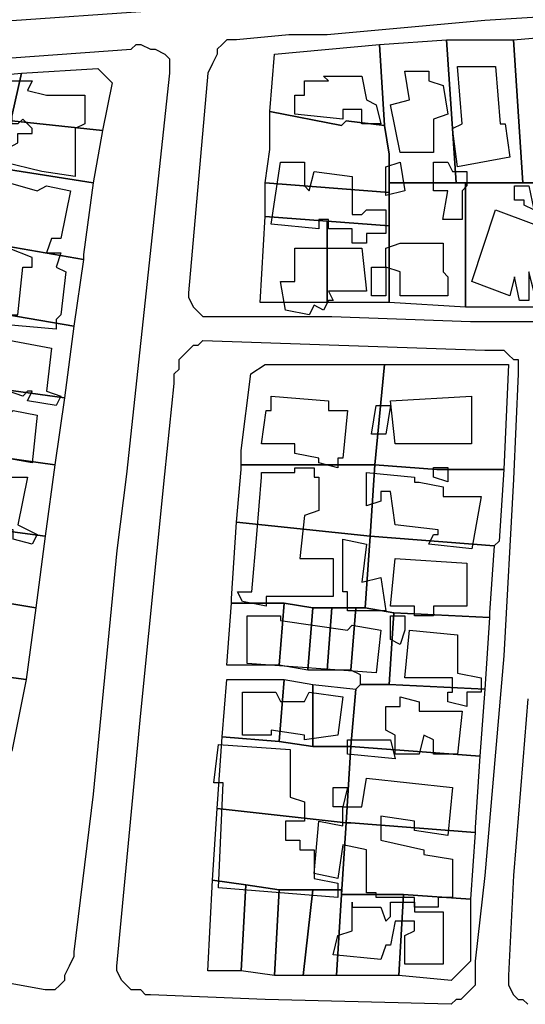
# Model space of a CAD drawing. Units: millimetres. Extents: x 12030 to 20115, y -244 to 5247.
# Drawn here: x 14538 to 14644, y 3161 to 3368 of the extents above; entities that cross this region are included whole.
import ezdxf

# ---------------------------------------------------------------- set-up
doc = ezdxf.new("R2010")
doc.units = ezdxf.units.MM
for name, color, linetype, lineweight in [('edificacion', 7, 'Continuous', 30), ('predios', 8, 'Continuous', 30), ('soleras', 251, 'Continuous', 30)]:
    doc.layers.add(name, color=color, linetype=linetype, lineweight=lineweight)

# ---------------------------------------------------------------- blocks, each defined once
blk = doc.blocks.new('BLK000611', base_point=(355336, 6299686))
at = {"layer": 'edificacion'}
blk.add_lwpolyline([(355336, 6299686), (355344, 6299686), (355345, 6299674), (355346, 6299674), (355347, 6299667), (355336, 6299665), (355335, 6299673), (355337, 6299674), (355336, 6299686)], close=True, dxfattribs=at)
blk = doc.blocks.new('BLK000615', base_point=(355322, 6299678))
at = {"layer": 'edificacion'}
blk.add_lwpolyline([(355322, 6299678), (355326, 6299679), (355325, 6299685), (355330, 6299685), (355330, 6299683), (355333, 6299682), (355334, 6299676), (355331, 6299675), (355331, 6299668), (355324, 6299668), (355322, 6299678)], close=True, dxfattribs=at)
blk = doc.blocks.new('BLK000620', base_point=(355304, 6299683))
at = {"layer": 'edificacion'}
blk.add_lwpolyline([(355304, 6299683), (355309, 6299683), (355308, 6299684), (355316, 6299684), (355317, 6299679), (355319, 6299678), (355320, 6299674), (355316, 6299674), (355316, 6299677), (355312, 6299677), (355312, 6299675), (355302, 6299676), (355302, 6299680), (355304, 6299680), (355304, 6299683), (355304, 6299683)], close=True, dxfattribs=at)
blk = doc.blocks.new('BLK000627', base_point=(355212, 6299676))
at = {"layer": 'edificacion'}
blk.add_lwpolyline([(355212, 6299676), (355220, 6299676), (355221, 6299677), (355228, 6299677), (355227, 6299669), (355230, 6299668), (355230, 6299670), (355234, 6299670), (355235, 6299679), (355242, 6299678), (355242, 6299683), (355247, 6299683), (355246, 6299681), (355250, 6299680), (355252, 6299680), (355258, 6299680), (355258, 6299674), (355256, 6299673), (355256, 6299669), (355256, 6299669), (355256, 6299663), (355249, 6299664), (355241, 6299666), (355242, 6299669), (355244, 6299670), (355244, 6299672), (355247, 6299672), (355247, 6299673), (355245, 6299675), (355244, 6299674), (355242, 6299674), (355242, 6299672), (355239, 6299672), (355240, 6299671), (355241, 6299670), (355240, 6299666), (355237, 6299666), (355237, 6299665), (355239, 6299664), (355239, 6299663), (355240, 6299663), (355241, 6299662), (355248, 6299660), (355250, 6299661), (355255, 6299660), (355253, 6299650), (355251, 6299650), (355250, 6299647), (355253, 6299647), (355252, 6299644), (355254, 6299643), (355253, 6299634), (355252, 6299633), (355252, 6299631), (355241, 6299632), (355242, 6299634), (355244, 6299634), (355245, 6299644), (355247, 6299644), (355247, 6299646), (355242, 6299648), (355242, 6299649), (355237, 6299651), (355239, 6299658), (355240, 6299659), (355240, 6299659), (355235, 6299661), (355235, 6299663), (355230, 6299664), (355227, 6299649), (355223, 6299650), (355225, 6299658), (355226, 6299658), (355226, 6299661), (355224, 6299661), (355223, 6299665), (355217, 6299667), (355217, 6299664), (355211, 6299663), (355212, 6299667), (355212, 6299668), (355212, 6299669), (355211, 6299671), (355212, 6299676)], close=True, dxfattribs=at)
blk = doc.blocks.new('BLK000683', base_point=(355299, 6299666))
at = {"layer": 'edificacion'}
blk.add_lwpolyline([(355299, 6299666), (355304, 6299666), (355304, 6299661), (355305, 6299660), (355306, 6299664), (355314, 6299663), (355314, 6299655), (355316, 6299655), (355317, 6299656), (355321, 6299656), (355321, 6299651), (355317, 6299651), (355317, 6299649), (355314, 6299649), (355314, 6299652), (355309, 6299652), (355309, 6299654), (355307, 6299654), (355307, 6299652), (355297, 6299653), (355299, 6299666)], close=True, dxfattribs=at)
blk = doc.blocks.new('BLK000684', base_point=(355331, 6299660))
at = {"layer": 'edificacion'}
blk.add_lwpolyline([(355331, 6299660), (355331, 6299666), (355334, 6299666), (355335, 6299664), (355338, 6299664), (355338, 6299661), (355337, 6299660), (355337, 6299654), (355333, 6299654), (355334, 6299660), (355331, 6299660)], close=True, dxfattribs=at)
blk = doc.blocks.new('BLK000685', base_point=(355321, 6299665))
at = {"layer": 'edificacion'}
blk.add_lwpolyline([(355321, 6299665), (355324, 6299666), (355325, 6299660), (355321, 6299659), (355321, 6299665)], close=True, dxfattribs=at)
blk = doc.blocks.new('BLK000695', base_point=(355344, 6299656))
at = {"layer": 'edificacion'}
blk.add_lwpolyline([(355344, 6299656), (355352, 6299653), (355352, 6299654), (355354, 6299654), (355354, 6299653), (355361, 6299653), (355361, 6299656), (355366, 6299656), (355365, 6299662), (355369, 6299662), (355370, 6299656), (355377, 6299655), (355377, 6299651), (355376, 6299650), (355369, 6299650), (355370, 6299648), (355377, 6299648), (355377, 6299639), (355374, 6299640), (355374, 6299637), (355368, 6299638), (355368, 6299644), (355366, 6299644), (355365, 6299646), (355363, 6299646), (355362, 6299639), (355352, 6299639), (355351, 6299643), (355351, 6299643), (355351, 6299637), (355349, 6299637), (355348, 6299642), (355347, 6299638), (355339, 6299641), (355344, 6299656)], close=True, dxfattribs=at)
blk = doc.blocks.new('BLK000702', base_point=(355348, 6299661))
at = {"layer": 'edificacion'}
blk.add_lwpolyline([(355348, 6299661), (355351, 6299661), (355352, 6299656), (355350, 6299657), (355350, 6299658), (355348, 6299658), (355348, 6299661)], close=True, dxfattribs=at)
blk = doc.blocks.new('BLK000746', base_point=(355321, 6299648))
at = {"layer": 'edificacion'}
blk.add_lwpolyline([(355321, 6299648), (355324, 6299649), (355324, 6299649), (355333, 6299649), (355333, 6299643), (355334, 6299642), (355334, 6299638), (355324, 6299638), (355324, 6299643), (355321, 6299644), (355321, 6299648)], close=True, dxfattribs=at)
blk = doc.blocks.new('BLK000755', base_point=(355302, 6299648))
at = {"layer": 'edificacion'}
blk.add_lwpolyline([(355302, 6299648), (355316, 6299648), (355317, 6299639), (355309, 6299639), (355310, 6299637), (355309, 6299637), (355308, 6299635), (355306, 6299636), (355305, 6299634), (355300, 6299635), (355299, 6299641), (355302, 6299641), (355302, 6299648)], close=True, dxfattribs=at)
blk = doc.blocks.new('BLK000770', base_point=(355318, 6299644))
at = {"layer": 'edificacion'}
blk.add_lwpolyline([(355318, 6299644), (355321, 6299644), (355321, 6299638), (355318, 6299638), (355318, 6299644)], close=True, dxfattribs=at)
blk = doc.blocks.new('BLK000815', base_point=(355226, 6299619))
at = {"layer": 'edificacion'}
blk.add_lwpolyline([(355226, 6299619), (355227, 6299625), (355230, 6299625), (355230, 6299623), (355234, 6299623), (355235, 6299630), (355251, 6299627), (355250, 6299618), (355253, 6299617), (355252, 6299615), (355246, 6299616), (355247, 6299618), (355246, 6299618), (355245, 6299617), (355242, 6299618), (355241, 6299619), (355240, 6299620), (355240, 6299617), (355226, 6299619)], close=True, dxfattribs=at)
blk = doc.blocks.new('BLK000862', base_point=(355295, 6299607))
at = {"layer": 'edificacion'}
blk.add_lwpolyline([(355295, 6299607), (355296, 6299614), (355297, 6299614), (355297, 6299617), (355309, 6299616), (355309, 6299614), (355313, 6299614), (355312, 6299604), (355311, 6299604), (355311, 6299602), (355307, 6299603), (355307, 6299604), (355302, 6299605), (355302, 6299607), (355296, 6299607), (355295, 6299607)], close=True, dxfattribs=at)
blk = doc.blocks.new('BLK000863', base_point=(355322, 6299616))
at = {"layer": 'edificacion'}
blk.add_lwpolyline([(355322, 6299616), (355339, 6299617), (355339, 6299607), (355323, 6299607), (355322, 6299616)], close=True, dxfattribs=at)
blk = doc.blocks.new('BLK000869', base_point=(355319, 6299615))
at = {"layer": 'edificacion'}
blk.add_lwpolyline([(355319, 6299615), (355322, 6299615), (355321, 6299609), (355318, 6299609), (355319, 6299615)], close=True, dxfattribs=at)
blk = doc.blocks.new('BLK000875', base_point=(355218, 6299614))
at = {"layer": 'edificacion'}
blk.add_lwpolyline([(355218, 6299614), (355222, 6299614), (355222, 6299608), (355227, 6299607), (355228, 6299614), (355235, 6299613), (355235, 6299611), (355237, 6299611), (355237, 6299613), (355242, 6299613), (355243, 6299614), (355248, 6299613), (355247, 6299603), (355236, 6299605), (355236, 6299603), (355222, 6299605), (355217, 6299606), (355218, 6299614)], close=True, dxfattribs=at)
blk = doc.blocks.new('BLK000916', base_point=(355295, 6299600))
at = {"layer": 'edificacion'}
blk.add_lwpolyline([(355295, 6299600), (355295, 6299601), (355302, 6299601), (355302, 6299602), (355306, 6299602), (355306, 6299600), (355307, 6299600), (355307, 6299593), (355304, 6299592), (355303, 6299583), (355310, 6299583), (355310, 6299575), (355296, 6299575), (355296, 6299573), (355291, 6299574), (355290, 6299576), (355293, 6299576), (355294, 6299588), (355294, 6299588), (355295, 6299600)], close=True, dxfattribs=at)
blk = doc.blocks.new('BLK000919', base_point=(355331, 6299602))
at = {"layer": 'edificacion'}
blk.add_lwpolyline([(355331, 6299602), (355334, 6299602), (355334, 6299599), (355331, 6299600), (355331, 6299602)], close=True, dxfattribs=at)
blk = doc.blocks.new('BLK000921', base_point=(355327, 6299599))
at = {"layer": 'edificacion'}
blk.add_lwpolyline([(355327, 6299599), (355328, 6299599), (355333, 6299598), (355333, 6299596), (355341, 6299596), (355339, 6299585), (355330, 6299586), (355331, 6299588), (355332, 6299588), (355332, 6299589), (355323, 6299590), (355322, 6299597), (355320, 6299597), (355320, 6299595), (355317, 6299594), (355317, 6299599), (355317, 6299601), (355327, 6299600), (355327, 6299599)], close=True, dxfattribs=at)
blk = doc.blocks.new('BLK000923', base_point=(355236, 6299600))
at = {"layer": 'edificacion'}
blk.add_lwpolyline([(355236, 6299600), (355246, 6299600), (355244, 6299590), (355248, 6299588), (355247, 6299586), (355243, 6299587), (355243, 6299589), (355237, 6299590), (355237, 6299595), (355236, 6299595), (355236, 6299600)], close=True, dxfattribs=at)
blk = doc.blocks.new('BLK000973', base_point=(355312, 6299587))
at = {"layer": 'edificacion'}
blk.add_lwpolyline([(355312, 6299587), (355317, 6299586), (355316, 6299578), (355320, 6299579), (355321, 6299572), (355313, 6299572), (355313, 6299576), (355312, 6299576), (355312, 6299583), (355312, 6299583), (355312, 6299587)], close=True, dxfattribs=at)
blk = doc.blocks.new('BLK000994', base_point=(355323, 6299583))
at = {"layer": 'edificacion'}
blk.add_lwpolyline([(355323, 6299583), (355338, 6299582), (355338, 6299573), (355331, 6299573), (355331, 6299571), (355327, 6299571), (355327, 6299573), (355322, 6299573), (355323, 6299583)], close=True, dxfattribs=at)
blk = doc.blocks.new('BLK001037', base_point=(355322, 6299571))
at = {"layer": 'edificacion'}
blk.add_lwpolyline([(355322, 6299571), (355325, 6299571), (355325, 6299568), (355325, 6299568), (355324, 6299565), (355322, 6299566), (355322, 6299571)], close=True, dxfattribs=at)
blk = doc.blocks.new('BLK001038', base_point=(355292, 6299571))
at = {"layer": 'edificacion'}
blk.add_lwpolyline([(355292, 6299571), (355299, 6299571), (355299, 6299570), (355313, 6299568), (355314, 6299569), (355320, 6299568), (355319, 6299559), (355292, 6299561), (355292, 6299571)], close=True, dxfattribs=at)
blk = doc.blocks.new('BLK001047', base_point=(355326, 6299568))
at = {"layer": 'edificacion'}
blk.add_lwpolyline([(355326, 6299568), (355336, 6299567), (355336, 6299559), (355341, 6299558), (355341, 6299555), (355338, 6299555), (355338, 6299552), (355334, 6299553), (355334, 6299555), (355335, 6299555), (355335, 6299558), (355325, 6299558), (355326, 6299568)], close=True, dxfattribs=at)
blk = doc.blocks.new('BLK001095', base_point=(355291, 6299555))
at = {"layer": 'edificacion'}
blk.add_lwpolyline([(355291, 6299555), (355298, 6299555), (355299, 6299553), (355304, 6299553), (355305, 6299555), (355312, 6299554), (355311, 6299546), (355304, 6299545), (355304, 6299546), (355297, 6299547), (355297, 6299546), (355291, 6299546), (355291, 6299555)], close=True, dxfattribs=at)
blk = doc.blocks.new('BLK001104', base_point=(355321, 6299552))
at = {"layer": 'edificacion'}
blk.add_lwpolyline([(355321, 6299552), (355324, 6299552), (355324, 6299554), (355328, 6299553), (355328, 6299551), (355337, 6299551), (355336, 6299542), (355331, 6299542), (355331, 6299545), (355329, 6299546), (355328, 6299542), (355323, 6299542), (355323, 6299546), (355321, 6299547), (355321, 6299552)], close=True, dxfattribs=at)
blk = doc.blocks.new('BLK001148', base_point=(355313, 6299545))
at = {"layer": 'edificacion'}
blk.add_lwpolyline([(355313, 6299545), (355322, 6299545), (355323, 6299541), (355313, 6299542), (355313, 6299545)], close=True, dxfattribs=at)
blk = doc.blocks.new('BLK001156', base_point=(355286, 6299544))
at = {"layer": 'edificacion'}
blk.add_lwpolyline([(355286, 6299544), (355301, 6299543), (355301, 6299533), (355304, 6299532), (355304, 6299528), (355300, 6299528), (355300, 6299524), (355303, 6299524), (355303, 6299522), (355306, 6299522), (355306, 6299516), (355311, 6299515), (355311, 6299512), (355286, 6299514), (355287, 6299536), (355285, 6299536), (355286, 6299544)], close=True, dxfattribs=at)
blk = doc.blocks.new('BLK001188', base_point=(355307, 6299528))
at = {"layer": 'edificacion'}
blk.add_lwpolyline([(355307, 6299528), (355312, 6299527), (355312, 6299531), (355316, 6299531), (355317, 6299537), (355335, 6299535), (355334, 6299525), (355327, 6299526), (355327, 6299528), (355320, 6299529), (355320, 6299524), (355329, 6299522), (355329, 6299521), (355335, 6299520), (355335, 6299512), (355332, 6299512), (355332, 6299510), (355327, 6299510), (355327, 6299512), (355319, 6299512), (355319, 6299513), (355317, 6299513), (355317, 6299522), (355312, 6299523), (355311, 6299516), (355306, 6299517), (355307, 6299528)], close=True, dxfattribs=at)
blk = doc.blocks.new('BLK001203', base_point=(355310, 6299535))
at = {"layer": 'edificacion'}
blk.add_lwpolyline([(355310, 6299535), (355313, 6299535), (355312, 6299531), (355310, 6299531), (355310, 6299535)], close=True, dxfattribs=at)
blk = doc.blocks.new('BLK001311', base_point=(355314, 6299510))
at = {"layer": 'edificacion'}
blk.add_lwpolyline([(355314, 6299510), (355320, 6299510), (355321, 6299507), (355322, 6299508), (355322, 6299511), (355327, 6299511), (355327, 6299509), (355333, 6299509), (355333, 6299498), (355325, 6299498), (355325, 6299504), (355327, 6299505), (355327, 6299507), (355323, 6299507), (355322, 6299502), (355321, 6299502), (355320, 6299499), (355310, 6299500), (355311, 6299504), (355314, 6299505), (355314, 6299510)], close=True, dxfattribs=at)
blk = doc.blocks.new('BLK001314', base_point=(355314, 6299510))
at = {"layer": 'edificacion'}
blk.add_lwpolyline([(355314, 6299510), (355314, 6299511), (355314, 6299511), (355314, 6299510)], close=True, dxfattribs=at)

msp = doc.modelspace()

# ---------------------------------------------------------------- linework, layer by layer
at = {"layer": 'predios'}
for points in [[(14614.53, 3345.55), (14613.53, 3362.57), (14627.55, 3363.57), (14629.55, 3333.53), (14615.53, 3333.53), (14615.53, 3339.54), (14614.53, 3345.55)], [(14641.56, 3363.57), (14643.57, 3333.53), (14631.55, 3333.53), (14629.55, 3333.53), (14627.55, 3363.57), (14641.56, 3363.57)], [(14656.58, 3333.53), (14646.57, 3333.53), (14643.57, 3333.53), (14641.56, 3363.57), (14653.58, 3364.57), (14656.58, 3333.53)], [(14614.53, 3345.55), (14606.52, 3346.55), (14605.52, 3345.55), (14590.5, 3348.55), (14591.5, 3360.57), (14613.53, 3362.57), (14614.53, 3345.55)], [(14538.44, 3356.56), (14554.46, 3357.56), (14557.46, 3354.56), (14555.46, 3344.55), (14536.43, 3346.55), (14536.43, 3347.55), (14538.44, 3356.56)], [(14538.44, 3356.56), (14536.43, 3347.55), (14536.43, 3346.55), (14534.43, 3336.54), (14524.42, 3337.54), (14527.42, 3355.56), (14538.44, 3356.56)], [(14536.43, 3346.55), (14555.46, 3344.55), (14553.45, 3333.53), (14534.43, 3336.54), (14536.43, 3346.55)], [(14590.5, 3348.55), (14605.52, 3345.55), (14606.52, 3346.55), (14614.53, 3345.55), (14615.53, 3339.54), (14615.53, 3333.53), (14615.53, 3332.53), (14615.53, 3331.53), (14589.5, 3333.53), (14590.5, 3340.54), (14590.5, 3348.55)], [(14534.43, 3336.54), (14553.45, 3333.53), (14551.45, 3318.51), (14551.45, 3317.51), (14522.42, 3322.52), (14524.42, 3337.54), (14534.43, 3336.54)], [(14589.5, 3333.53), (14615.53, 3331.53), (14615.53, 3324.52), (14602.52, 3325.52), (14589.5, 3326.52), (14589.5, 3333.53)], [(14631.55, 3333.53), (14631.55, 3307.5), (14615.53, 3308.5), (14615.53, 3324.52), (14615.53, 3331.53), (14615.53, 3332.53), (14615.53, 3333.53), (14629.55, 3333.53), (14631.55, 3333.53)], [(14646.57, 3333.53), (14646.57, 3307.5), (14631.55, 3307.5), (14631.55, 3333.53), (14643.57, 3333.53), (14646.57, 3333.53)], [(14602.52, 3325.52), (14602.52, 3308.5), (14588.5, 3308.5), (14589.5, 3326.52), (14589.5, 3326.52), (14602.52, 3325.52)], [(14615.53, 3324.52), (14615.53, 3308.5), (14602.52, 3308.5), (14602.52, 3325.52), (14615.53, 3324.52)], [(14522.42, 3322.52), (14551.45, 3317.51), (14549.45, 3303.5), (14520.41, 3308.5), (14522.42, 3322.52)], [(14549.45, 3303.5), (14547.45, 3288.48), (14518.41, 3292.48), (14520.41, 3308.5), (14549.45, 3303.5)], [(14612.53, 3274.46), (14584.49, 3274.46), (14584.49, 3277.46), (14586.5, 3293.48), (14589.5, 3295.49), (14613.53, 3295.49), (14614.53, 3295.49), (14612.53, 3274.46)], [(14612.53, 3274.46), (14614.53, 3295.49), (14626.55, 3295.49), (14640.56, 3295.49), (14639.56, 3273.46), (14625.54, 3273.46), (14612.53, 3274.46)], [(14518.41, 3292.48), (14547.45, 3288.48), (14545.44, 3274.46), (14516.41, 3278.46), (14518.41, 3292.48)], [(14545.44, 3274.46), (14543.44, 3259.44), (14513.4, 3263.45), (14513.4, 3263.45), (14516.41, 3278.46), (14545.44, 3274.46)], [(14612.53, 3274.46), (14611.53, 3259.44), (14583.49, 3262.44), (14584.49, 3273.46), (14584.49, 3274.46), (14612.53, 3274.46)], [(14625.54, 3273.46), (14639.56, 3273.46), (14638.56, 3258.44), (14637.56, 3257.44), (14611.53, 3259.44), (14611.53, 3259.44), (14612.53, 3274.46), (14625.54, 3273.46)], [(14513.4, 3263.45), (14513.4, 3263.45), (14543.44, 3259.44), (14541.44, 3244.42), (14511.4, 3249.43), (14513.4, 3263.45)], [(14611.53, 3259.44), (14610.53, 3244.42), (14610.53, 3244.42), (14608.52, 3244.42), (14603.52, 3244.42), (14599.51, 3244.42), (14593.5, 3245.42), (14582.49, 3245.42), (14582.49, 3246.42), (14583.49, 3262.44), (14611.53, 3259.44)], [(14637.56, 3257.44), (14636.56, 3243.42), (14636.56, 3242.42), (14636.56, 3242.42), (14616.53, 3243.42), (14610.53, 3244.42), (14610.53, 3244.42), (14611.53, 3259.44), (14611.53, 3259.44), (14637.56, 3257.44)], [(14511.4, 3249.43), (14541.44, 3244.42), (14539.44, 3229.4), (14509.4, 3233.41), (14511.4, 3249.43)], [(14593.5, 3245.42), (14592.5, 3232.41), (14581.49, 3232.41), (14582.49, 3245.42), (14593.5, 3245.42)], [(14599.51, 3244.42), (14598.51, 3231.41), (14592.5, 3232.41), (14593.5, 3245.42), (14599.51, 3244.42)], [(14603.52, 3244.42), (14602.52, 3231.41), (14598.51, 3231.41), (14599.51, 3244.42), (14603.52, 3244.42)], [(14608.52, 3244.42), (14607.52, 3231.41), (14602.52, 3231.41), (14603.52, 3244.42), (14608.52, 3244.42)], [(14610.53, 3244.42), (14616.53, 3243.42), (14615.53, 3228.4), (14609.52, 3228.4), (14609.52, 3230.4), (14607.52, 3231.41), (14608.52, 3244.42), (14610.53, 3244.42)], [(14636.56, 3242.42), (14635.56, 3227.4), (14635.56, 3227.4), (14615.53, 3228.4), (14616.53, 3243.42), (14636.56, 3242.42)], [(14509.4, 3233.41), (14539.44, 3229.4), (14536.43, 3214.38), (14507.4, 3218.39), (14509.4, 3233.41)], [(14593.5, 3229.4), (14592.5, 3216.39), (14580.49, 3217.39), (14580.49, 3217.39), (14581.49, 3229.4), (14593.5, 3229.4)], [(14593.5, 3229.4), (14599.51, 3228.4), (14599.51, 3215.39), (14592.5, 3216.39), (14593.5, 3229.4)], [(14599.51, 3228.4), (14608.52, 3227.4), (14607.52, 3215.39), (14599.51, 3215.39), (14599.51, 3228.4)], [(14609.52, 3228.4), (14615.53, 3228.4), (14635.56, 3227.4), (14634.56, 3213.38), (14607.52, 3215.39), (14608.52, 3227.4), (14609.52, 3228.4)], [(14592.5, 3216.39), (14599.51, 3215.39), (14607.52, 3215.39), (14606.52, 3199.37), (14579.49, 3202.37), (14579.49, 3202.37), (14580.49, 3217.39), (14592.5, 3216.39)], [(14634.56, 3213.38), (14634.56, 3213.38), (14633.55, 3198.36), (14633.55, 3197.36), (14607.52, 3199.37), (14606.52, 3199.37), (14607.52, 3215.39), (14634.56, 3213.38)], [(14606.52, 3199.37), (14605.52, 3184.35), (14605.52, 3185.35), (14599.51, 3185.35), (14592.5, 3185.35), (14585.49, 3186.35), (14578.49, 3187.35), (14579.49, 3202.37), (14606.52, 3199.37)], [(14633.55, 3197.36), (14632.55, 3183.35), (14618.54, 3184.35), (14618.54, 3184.35), (14605.52, 3184.35), (14606.52, 3199.37), (14607.52, 3199.37), (14633.55, 3197.36)], [(14578.49, 3187.35), (14585.49, 3186.35), (14584.49, 3168.33), (14577.48, 3168.33), (14578.49, 3187.35)], [(14585.49, 3186.35), (14592.5, 3185.35), (14591.5, 3167.33), (14584.49, 3168.33), (14585.49, 3186.35)], [(14592.5, 3185.35), (14599.51, 3185.35), (14597.51, 3167.33), (14591.5, 3167.33), (14592.5, 3185.35)], [(14599.51, 3185.35), (14605.52, 3185.35), (14605.52, 3184.35), (14604.52, 3167.33), (14597.51, 3167.33), (14599.51, 3185.35)], [(14605.52, 3184.35), (14618.54, 3184.35), (14617.53, 3167.33), (14604.52, 3167.33), (14605.52, 3184.35)], [(14618.54, 3184.35), (14618.54, 3184.35), (14632.55, 3183.35), (14632.55, 3170.33), (14628.55, 3166.32), (14617.53, 3167.33), (14618.54, 3184.35)]]:
    msp.add_lwpolyline(points, close=True, dxfattribs=at)
at = {"layer": 'soleras'}
for points in [[(14343.19, 3369.58), (14361.21, 3367.58), (14388.25, 3363.57), (14413.28, 3361.57), (14440.31, 3360.57), (14460.34, 3361.57), (14486.37, 3363.57), (14507.4, 3365.57), (14536.43, 3367.58), (14564.47, 3369.58)], [(14666.6, 3369.58), (14635.56, 3367.58), (14602.52, 3364.57), (14594.51, 3364.57)], [(14594.51, 3364.57), (14583.49, 3363.57), (14581.49, 3363.57), (14580.49, 3362.57), (14579.49, 3361.57), (14579.49, 3360.57), (14578.49, 3358.56), (14577.48, 3356.56), (14573.48, 3310.5), (14573.48, 3309.5), (14574.48, 3307.5), (14575.48, 3306.5), (14575.48, 3306.5), (14576.48, 3305.5), (14578.49, 3305.5), (14579.49, 3305.5), (14580.49, 3305.5), (14603.52, 3305.5), (14632.55, 3304.5), (14661.59, 3304.5)], [(14505.39, 3357.56), (14561.46, 3361.57), (14562.47, 3362.57), (14563.47, 3362.57), (14565.47, 3361.57), (14566.47, 3361.57), (14568.47, 3360.57), (14569.47, 3359.57), (14569.47, 3357.56), (14569.47, 3356.56), (14560.46, 3272.46)], [(14641.56, 3271.46), (14639.56, 3234.41), (14635.56, 3188.35), (14633.55, 3170.33), (14633.55, 3168.33), (14633.55, 3167.33), (14633.55, 3165.32), (14632.55, 3164.32), (14631.55, 3163.32), (14630.55, 3162.32), (14629.55, 3162.32), (14628.55, 3161.32), (14589.5, 3162.32), (14565.47, 3163.32), (14564.47, 3163.32), (14563.47, 3164.32), (14561.46, 3164.32), (14560.46, 3165.32), (14559.46, 3166.32), (14558.46, 3168.33), (14558.46, 3169.33), (14563.47, 3222.39), (14568.47, 3272.46), (14570.48, 3291.48), (14570.48, 3293.48), (14571.48, 3294.48), (14571.48, 3296.49), (14572.48, 3297.49), (14573.48, 3298.49), (14574.48, 3299.49), (14575.48, 3299.49), (14576.48, 3300.49), (14635.56, 3298.49), (14636.56, 3298.49), (14637.56, 3298.49), (14639.56, 3298.49), (14640.56, 3297.49), (14641.56, 3296.49), (14642.57, 3296.49), (14642.57, 3294.48), (14642.57, 3293.48), (14641.56, 3271.46)], [(14560.46, 3272.46), (14558.46, 3256.44), (14553.45, 3205.37), (14549.45, 3172.33), (14549.45, 3171.33), (14548.45, 3169.33), (14547.45, 3167.33), (14547.45, 3166.32), (14546.45, 3165.32), (14545.44, 3164.32), (14543.44, 3164.32), (14521.41, 3168.33)], [(14644.57, 3225.4), (14643.57, 3212.38), (14641.56, 3188.35), (14640.56, 3167.33), (14640.56, 3165.32), (14641.56, 3163.32), (14642.57, 3162.32), (14643.57, 3162.32), (14644.57, 3161.32)]]:
    msp.add_lwpolyline(points, dxfattribs=at)

# ---------------------------------------------------------------- block references
at = {"layer": 'edificacion', "xscale": 1.001250000000027, "yscale": 1.001250000000027, "zscale": 1.00125}
for name, p in [('BLK000615', (14615.8, 3349.93)), ('BLK000611', (14629.82, 3357.94)), ('BLK000627', (14505.66, 3347.93)), ('BLK000620', (14597.78, 3354.94)), ('BLK000683', (14592.77, 3337.92)), ('BLK000685', (14614.8, 3336.92)), ('BLK000684', (14624.81, 3331.91)), ('BLK000695', (14637.83, 3327.9)), ('BLK000702', (14641.83, 3332.91)), ('BLK000755', (14595.78, 3319.89)), ('BLK000746', (14614.8, 3319.89)), ('BLK000770', (14611.8, 3315.89)), ('BLK000815', (14519.68, 3290.86)), ('BLK000862', (14588.77, 3278.84)), ('BLK000863', (14615.8, 3287.85)), ('BLK000869', (14612.8, 3286.85)), ('BLK000875', (14511.67, 3285.85)), ('BLK000916', (14588.77, 3271.83)), ('BLK000921', (14620.81, 3270.83)), ('BLK000919', (14624.81, 3273.84)), ('BLK000923', (14529.69, 3271.83)), ('BLK000973', (14605.79, 3258.82)), ('BLK000994', (14616.8, 3254.81)), ('BLK001038', (14585.76, 3242.8)), ('BLK001037', (14615.8, 3242.8)), ('BLK001047', (14619.81, 3239.79)), ('BLK001095', (14584.76, 3226.78)), ('BLK001104', (14614.8, 3223.77)), ('BLK001148', (14606.79, 3216.77)), ('BLK001156', (14579.76, 3215.76)), ('BLK001188', (14600.78, 3199.74)), ('BLK001203', (14603.79, 3206.75)), ('BLK001311', (14607.79, 3181.72)), ('BLK001314', (14607.79, 3181.72))]:
    msp.add_blockref(name, p, dxfattribs=at)

doc.saveas('drawing.dxf')
